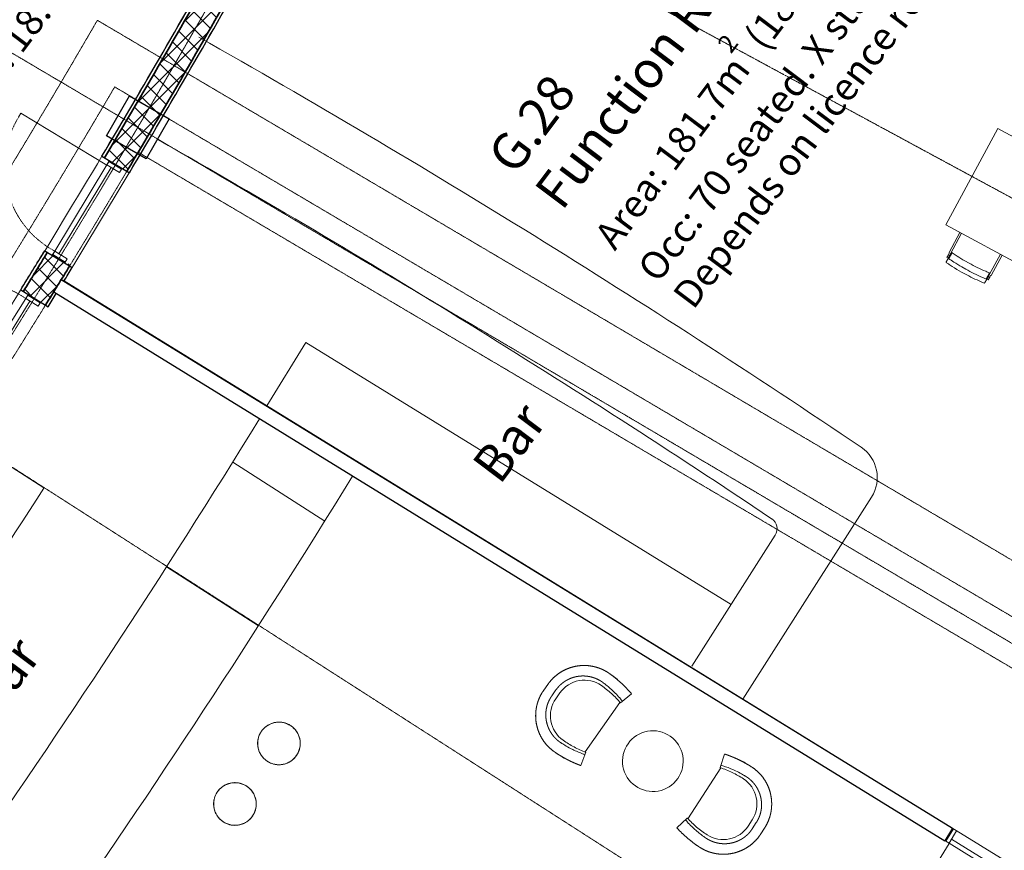
# Model space of a CAD drawing. Units: millimetres. Extents: x 91592 to 4292944, y -63272 to 1598339.
# Drawn here: x 4186986 to 4195098, y 1516201 to 1523043 of the extents above; entities that cross this region are included whole.
import ezdxf

# ---------------------------------------------------------------- set-up
doc = ezdxf.new("R2010")
doc.units = ezdxf.units.MM
for name, pattern in [('2173-OS Map-Reduced Layers$0$DASHED-2', [0.147638, 0.098425, -0.049213]), ('ISO-10 Dashed Dotted', [0.925, 0.6, -0.15, 0.025, -0.15]), ('ISO-12 Dashed Double-Dotted', [1.1, 0.6, -0.15, 0.025, -0.15, 0.025, -0.15])]:
    doc.linetypes.add(name, pattern=pattern)
for name, color, linetype, lineweight in [('A-DOOR', 7, 'Continuous', 13), ('A-DOOR-FRAM', 7, 'Continuous', 13), ('GA-Areas-Room areas', 7, 'Continuous', 13), ('GA-Hatch-Blockwork2_Hatch', 7, 'Continuous', 5), ('GA-Lines-Above', 7, 'ISO-12 Dashed Double-Dotted', 13), ('GA-Lines-Detail', 7, 'Continuous', 13), ('GA-Lines-ExtWalls', 7, 'Continuous', 35), ('GA-Plasterboard', 7, 'Continuous', 25), ('GA-Text-Room Names & Nos.', 7, 'Continuous', 5), ('GA-WDS-Doors', 7, 'Continuous', 13)]:
    doc.layers.add(name, color=color, linetype=linetype, lineweight=lineweight)
for name, color, linetype, lineweight, true_color in [('GA-FF&E-FixedFurnFittings', 7, 'Continuous', 13, 0x555555), ('GA-FF&E-LooseFurniture', 7, 'Continuous', 13, 0x888888), ('GA-Grid', 9, 'ISO-10 Dashed Dotted', 18, 0x808080), ('GA-Structure-NewSteels', 7, 'Continuous', 25, 0x02abea)]:
    doc.layers.add(name, color=color, linetype=linetype, lineweight=lineweight, true_color=true_color)
doc.styles.add('ARIAL', font='arial.ttf')
pattern_1 = [(45, (4103922.34, 1481316.93), (-70.71068, 70.71068), []), (135, (4103802.61, 1481436.66), (70.71068, 70.71068), [])]

# ---------------------------------------------------------------- blocks, each defined once
blk = doc.blocks.new('*U718')
at = {"layer": 'GA-Lines-Detail'}
for radius, end in [(92950, 346.718437), (93000, 346.749257)]:
    blk.add_arc((16694.2, 80591.6), radius, 323.053933, end, dxfattribs=at)
at = {"layer": 'GA-Lines-ExtWalls'}
blk.add_arc((16694.2, 80591.6), 89390.2, 318.644809, 348.799145, dxfattribs=at)
blk = doc.blocks.new('Furniture_Stool_3 - Aluminium-820711-PROPOSED GROUND FLOOR PLAN')
at = {"layer": 'GA-FF&E-LooseFurniture', "flags": 128}
for points in [[(175.8, 0), (175.7, 7), (175.2, 14), (174.5, 21), (173.6, 28), (172.3, 34.9), (170.8, 41.8), (169, 48.6), (166.9, 55.3), (164.5, 61.9), (161.9, 68.5), (159.1, 74.9), (155.9, 81.2), (152.6, 87.4), (148.9, 93.4), (145.1, 99.3), (141, 105), (136.7, 110.5), (132.2, 115.9), (127.4, 121.1), (122.5, 126.1), (117.3, 130.9), (112, 135.5), (106.5, 139.9), (100.8, 144), (95, 147.9), (89, 151.6), (82.9, 155), (76.6, 158.2), (70.2, 161.2), (63.7, 163.9), (57.1, 166.3), (50.4, 168.4), (43.6, 170.3), (36.8, 171.9), (29.9, 173.2), (22.9, 174.3), (15.9, 175.1), (8.9, 175.6), (1.9, 175.8), (-5.1, 175.7), (-12.2, 175.4), (-19.2, 174.8), (-26.1, 173.8), (-33.1, 172.7), (-39.9, 171.2), (-46.8, 169.5), (-53.5, 167.5), (-60.1, 165.2), (-66.7, 162.6), (-73.2, 159.9), (-79.5, 156.8), (-85.7, 153.5), (-91.8, 149.9), (-97.7, 146.2), (-103.5, 142.1), (-109.1, 137.9), (-114.5, 133.4), (-119.7, 128.7), (-124.8, 123.8), (-129.6, 118.7), (-134.3, 113.5), (-138.7, 108), (-142.9, 102.4), (-146.9, 96.6), (-150.6, 90.6), (-154.1, 84.5), (-157.4, 78.3), (-160.4, 71.9), (-163.2, 65.5), (-165.6, 58.9), (-167.9, 52.2), (-169.8, 45.5), (-171.5, 38.6), (-172.9, 31.7), (-174, 24.8), (-174.9, 17.8), (-175.5, 10.8), (-175.8, 3.8), (-175.8, 0)], [(-175.8, 0), (-175.7, -7), (-175.2, -14), (-174.5, -21), (-173.6, -28), (-172.3, -34.9), (-170.8, -41.8), (-169, -48.6), (-166.9, -55.3), (-164.5, -61.9), (-161.9, -68.5), (-159.1, -74.9), (-155.9, -81.2), (-152.6, -87.4), (-148.9, -93.4), (-145.1, -99.3), (-141, -105), (-136.7, -110.5), (-132.2, -115.9), (-127.4, -121.1), (-122.5, -126.1), (-117.3, -130.9), (-112, -135.5), (-106.5, -139.9), (-100.8, -144), (-95, -147.9), (-89, -151.6), (-82.9, -155), (-76.6, -158.2), (-70.2, -161.2), (-63.7, -163.9), (-57.1, -166.3), (-50.4, -168.4), (-43.6, -170.3), (-36.8, -171.9), (-29.9, -173.2), (-22.9, -174.3), (-15.9, -175.1), (-8.9, -175.6), (-1.9, -175.8), (5.1, -175.7), (12.2, -175.4), (19.2, -174.8), (26.1, -173.8), (33.1, -172.7), (39.9, -171.2), (46.8, -169.5), (53.5, -167.5), (60.1, -165.2), (66.7, -162.6), (73.2, -159.9), (79.5, -156.8), (85.7, -153.5), (91.8, -149.9), (97.7, -146.2), (103.5, -142.1), (109.1, -137.9), (114.5, -133.4), (119.7, -128.7), (124.8, -123.8), (129.6, -118.7), (134.3, -113.5), (138.7, -108), (142.9, -102.4), (146.9, -96.6), (150.6, -90.6), (154.1, -84.5), (157.4, -78.3), (160.4, -71.9), (163.2, -65.5), (165.6, -58.9), (167.9, -52.2), (169.8, -45.5), (171.5, -38.6), (172.9, -31.7), (174, -24.8), (174.9, -17.8), (175.5, -10.8), (175.8, -3.8), (175.8, 0)]]:
    blk.add_lwpolyline(points, dxfattribs=at)
for points in [[(175, 0, 0.414214), (0, 175, 0.414214), (-175, 0)], [(175, 0, 0.414214), (0, 175, 0.414214), (-175, 0)], [(-175, 0, 0.414214), (0, -175, 0.414214), (175, 0)], [(-175, 0, 0.414214), (0, -175, 0.414214), (175, 0)]]:
    blk.add_lwpolyline(points, format="xyb", dxfattribs=at)
blk = doc.blocks.new('Furniture_Table_Dining_Round - 500mm_Diameter-760_Height 2-8197')
at = {"layer": 'GA-FF&E-LooseFurniture', "flags": 128}
for points in [[(353.7, -184.9, 0.414214), (103.7, 65.1, 0.414214), (-146.3, -184.9)], [(353.7, -184.9, 0.414214), (103.7, 65.1, 0.414214), (-146.3, -184.9)], [(-146.3, -184.9, 0.414214), (103.7, -434.9, 0.414214), (353.7, -184.9)], [(-146.3, -184.9, 0.414214), (103.7, -434.9, 0.414214), (353.7, -184.9)]]:
    blk.add_lwpolyline(points, format="xyb", dxfattribs=at)
blk = doc.blocks.new('Furniture_Crescent_Armchair - 870x580x380mm-819470-PROPOSED GRO')
at = {"layer": 'GA-FF&E-LooseFurniture'}
for p, q in [((107.7, 121.9), (31.9, 121.9)), ((107.7, 121.9), (31.9, 121.9)), ((39.8, 40.4), (99.8, 40.4)), ((39.8, 0), (99.8, 0)), ((-291.9, -485.7), (-178.3, -456.3)), ((-178.3, -456.3), (-291.9, -485.7)), ((-179.9, -450), (319.5, -450)), ((-179.9, -450), (319.5, -450)), ((317.9, -456.3), (431.6, -485.7)), ((317.9, -456.3), (431.6, -485.7))]:
    blk.add_line(p, q, dxfattribs=at)
at = {"layer": 'GA-FF&E-LooseFurniture', "flags": 128}
for points in [[(39.8, 0, 0.198912), (-133.4, -71.8, 0.198912), (-205.2, -245)], [(344.8, -245, 0.198912), (273.1, -71.8, 0.198912), (99.8, 0)], [(-324.3, -245, 0.003962), (-324.1, -260.2), (-323.5, -286.9, 0.031634), (-317.6, -355.1), (-313.6, -381.5, 0.023715), (-295.7, -471, 0.003947), (-291.9, -485.7)], [(-232.9, -245, 0.004301), (-232.2, -260.7), (-231.1, -280.3, 0.025821), (-225.4, -334.9), (-222.3, -354.3, 0.025802), (-202.9, -446.4, 0.004296), (-198.7, -461.5)], [(-205.2, -245, 0.031664), (-198.4, -351.5, 0.031664), (-178.3, -456.3)], [(317.9, -456.3, 0.031664), (338.1, -351.5, 0.031664), (344.8, -245)], [(338.3, -461.5, 0.004297), (342.5, -446.4), (347.5, -427.4, 0.02581), (358.9, -373.7), (361.9, -354.3, 0.025813), (371.8, -260.7, 0.004301), (372.5, -245)], [(431.6, -485.7, 0.00395), (435.4, -471), (440, -452.5, 0.023722), (450.4, -400.3), (454.4, -373.9, 0.031629), (463.6, -267.8), (463.7, -260.2, 0.003957), (464, -245)], [(-179.9, -450, 0.000958), (-179.1, -453.1, 0.000958), (-178.3, -456.3)], [(317.9, -456.3, 0.000958), (318.7, -453.1, 0.000958), (319.5, -450)]]:
    blk.add_lwpolyline(points, format="xyb", dxfattribs=at)
at = {"layer": 'GA-FF&E-LooseFurniture'}
for points, knots in [([(31.9, 121.9), (31.5, 121.9), (23.9, 121.7), (10.5, 120.8), (-2.1, 119.5), (-14.5, 117.8), (-26.4, 115.8), (-38.1, 113.4), (-50.4, 110.5), (-62.6, 107.1), (-75, 103.2), (-87.3, 98.9), (-99, 94.3), (-110.6, 89.3), (-122, 83.9), (-134.7, 77.3), (-147, 70.3), (-157.6, 63.6), (-168.1, 56.6), (-178.4, 49.2), (-186.2, 43.2), (-193.8, 37), (-202.3, 29.7), (-211.7, 21.2), (-222.9, 10), (-231.9, 0.3), (-238, -6.8), (-245.5, -15.9), (-255.1, -28.4), (-264, -41.3), (-270.9, -52.1), (-277.4, -63.1), (-284.8, -76.9), (-291.7, -91.1), (-297.9, -105.6), (-303.5, -120.2), (-308.4, -135.1), (-312.7, -150.3), (-315.9, -163.9), (-318.7, -177.6), (-321.1, -193.1), (-322.8, -208.6), (-323.9, -224.3), (-324.2, -238.1), (-324.2, -244), (-324.2, -244.5), (-324.2, -245)], [0, 0, 0, 1, 2, 3, 4, 5, 6, 7, 8, 9, 10, 11, 12, 13, 14, 15, 16, 17, 18, 19, 20, 21, 22, 23, 24, 25, 26, 27, 28, 29, 30, 31, 32, 33, 34, 35, 36, 37, 38, 39, 40, 41, 42, 43, 43, 44, 44, 44]), ([(31.9, 121.9), (26, 121.7), (-4.1, 120), (-52.7, 110.7), (-114.1, 90), (-171.1, 55.7), (-212.9, 21.3), (-249.2, -19), (-278.8, -63.8), (-301.2, -111.6), (-316, -160.5), (-323.6, -209.2), (-324.1, -233.3), (-324.3, -239.1), (-324.2, -245)], [0, 0, 0, 1, 2, 3, 4, 5, 6, 7, 8, 9, 10, 11, 11, 12, 12, 12]), ([(463.8, -245), (463.8, -244.6), (463.9, -238.7), (463.6, -226.8), (462.9, -214.3), (461.7, -201.8), (460.2, -189.4), (458.6, -179.9), (456.9, -170.5), (454.2, -158.2), (451.1, -146), (447.4, -133.2), (443.2, -120.5), (438.8, -108.8), (433.9, -97.1), (428.7, -85.7), (423.1, -74.4), (417.1, -63.4), (410.8, -52.5), (404, -41.9), (396.9, -31.5), (389, -20.7), (381.4, -11.3), (373.2, -1.6), (362.5, 10), (354.1, 18.4), (348.4, 23.8), (339.7, 31.8), (327.6, 41.9), (315.1, 51.4), (302.1, 60.5), (288.9, 68.9), (275.2, 76.8), (261.2, 84.1), (246.9, 90.8), (232.4, 96.9), (217.6, 102.3), (202.5, 107.1), (188.9, 110.8), (175.3, 114), (159.8, 117), (144.2, 119.2), (128.5, 120.9), (114.7, 121.7), (108.7, 121.9), (108.2, 121.9), (107.7, 121.9)], [0, 0, 0, 1, 2, 3, 4, 5, 6, 7, 8, 9, 10, 11, 12, 13, 14, 15, 16, 17, 18, 19, 20, 21, 22, 23, 24, 25, 26, 27, 28, 29, 30, 31, 32, 33, 34, 35, 36, 37, 38, 39, 40, 41, 42, 43, 43, 44, 44, 44]), ([(463.8, -245), (463.9, -239.1), (463.2, -209.2), (453.6, -147.7), (430.6, -87.4), (404.5, -40.9), (371.4, 1.8), (332.2, 39.3), (288.2, 70.4), (241, 94.3), (192.3, 110.8), (143.7, 120), (119.5, 121.4), (113.6, 121.7), (107.7, 121.9)], [0, 0, 0, 1, 2, 3, 4, 5, 6, 7, 8, 9, 10, 11, 11, 12, 12, 12]), ([(-232.9, -245), (-232.9, -244.7), (-233.1, -238.3), (-233, -227), (-232.5, -216.4), (-231.5, -205.8), (-230.2, -195.2), (-228.8, -186.3), (-227.1, -177.5), (-224.7, -167.1), (-221.9, -156.8), (-218.7, -146.7), (-215.1, -136.6), (-211.1, -126.7), (-206.8, -117), (-202, -107.4), (-197, -98.1), (-191.5, -88.9), (-185.7, -79.9), (-179.6, -71.2), (-173.1, -62.7), (-166.3, -54.5), (-159.2, -46.5), (-151.7, -38.9), (-144.4, -31.9), (-137.4, -25.6), (-130.2, -19.6), (-122.8, -13.9), (-115.2, -8.4), (-107.5, -3.2), (-99.5, 1.8), (-91.4, 6.5), (-83.2, 10.9), (-74.7, 15), (-66.2, 18.8), (-57.5, 22.3), (-48.7, 25.5), (-39.8, 28.4), (-30.8, 31), (-21.7, 33.3), (-11.1, 35.6), (-0.5, 37.4), (8.8, 38.6), (18.2, 39.6), (27.5, 40.1), (35.7, 40.4), (39.2, 40.4), (39.5, 40.4), (39.8, 40.4)], [0, 0, 0, 1, 2, 3, 4, 5, 6, 7, 8, 9, 10, 11, 12, 13, 14, 15, 16, 17, 18, 19, 20, 21, 22, 23, 24, 25, 26, 27, 28, 29, 30, 31, 32, 33, 34, 35, 36, 37, 38, 39, 40, 41, 42, 43, 44, 45, 45, 46, 46, 46]), ([(99.8, 40.4), (100.1, 40.4), (106.5, 40.4), (117.9, 39.8), (128.5, 38.9), (139.2, 37.6), (149.7, 35.8), (158.6, 33.9), (167.4, 31.9), (177.7, 29), (187.9, 25.7), (197.9, 22), (207.8, 17.9), (217.6, 13.5), (227.1, 8.6), (236.4, 3.4), (245.6, -2.2), (254.5, -8.1), (263.1, -14.4), (271.5, -21), (279.7, -27.9), (287.5, -35.1), (295.1, -42.7), (302.4, -50.5), (309, -58.1), (314.9, -65.5), (320.5, -73), (325.8, -80.6), (330.9, -88.5), (335.7, -96.5), (340.2, -104.6), (344.4, -113), (348.4, -121.4), (352.1, -130), (355.5, -138.7), (358.5, -147.5), (361.3, -156.4), (363.8, -165.3), (366, -174.4), (367.9, -183.5), (369.4, -192.4), (370.7, -201.4), (371.6, -210.7), (372.3, -220), (372.6, -229.3), (372.7, -239.2), (372.5, -244.4), (372.5, -244.7), (372.5, -245)], [0, 0, 0, 1, 2, 3, 4, 5, 6, 7, 8, 9, 10, 11, 12, 13, 14, 15, 16, 17, 18, 19, 20, 21, 22, 23, 24, 25, 26, 27, 28, 29, 30, 31, 32, 33, 34, 35, 36, 37, 38, 39, 40, 41, 42, 43, 44, 45, 45, 46, 46, 46]), ([(-324.3, -245), (-324.3, -245.8), (-324.3, -253.1), (-323.8, -272.6), (-322.9, -292.1), (-321.6, -311.5), (-319.3, -337.3), (-317, -356.7), (-314.5, -376), (-311.4, -395.3), (-308.1, -414.4), (-304.3, -433.5), (-300.2, -452.6), (-294.9, -474.7), (-292.4, -484.1), (-292.2, -484.9), (-291.9, -485.7)], [0, 0, 0, 1, 2, 3, 4, 5, 6, 7, 8, 9, 10, 11, 12, 13, 13, 14, 14, 14]), ([(431.6, -485.7), (431.8, -484.9), (433.6, -477.8), (438.4, -458.9), (442.6, -439.9), (446.5, -420.8), (451.1, -395.3), (454.1, -376), (456.7, -356.7), (458.9, -337.3), (460.8, -318), (462.1, -298.5), (463.2, -279.1), (463.9, -256.4), (464, -246.6), (464, -245.8), (464, -245)], [0, 0, 0, 1, 2, 3, 4, 5, 6, 7, 8, 9, 10, 11, 12, 13, 13, 14, 14, 14])]:
    blk.add_open_spline(points, degree=2, knots=knots, dxfattribs=at)
blk = doc.blocks.new('*U738')
at = {"layer": 'GA-FF&E-FixedFurnFittings'}
for p, q in [((82674.8, 38246.6), (83264.1, 37868.4)), ((84819.4, 38081.9), (85576.8, 37595.8)), ((84274, 37220.3), (85031.4, 36734.2)), ((81917.5, 34500.7), (80674.9, 35399.9)), ((81429.4, 33742.9), (80151.5, 34667.7))]:
    blk.add_line(p, q, dxfattribs=at)
for centre, radius, start, end in [((16694.2, 80591.4), 80300, 325.108418, 328.335896), ((16694.2, 80591.4), 81200, 325.108418, 328.336371), ((16694.2, 80591.4), 79100, 324.758868, 327.308586), ((82149, 34943.8), 500, 242.41197, 325.10842), ((82149, 34943.8), 1400, 239.06735, 325.10842)]:
    blk.add_arc(centre, radius, start, end, dxfattribs=at)
blk = doc.blocks.new('*U739')
at = {"layer": 'GA-FF&E-FixedFurnFittings'}
for p, q in [((85421.2, 39067.2), (85100, 38544.2)), ((88925.2, 36909.8), (85421.2, 39067.2)), ((90082, 37793.8), (89020.7, 36129.3)), ((89287.8, 37478.5), (88600.7, 36400.8))]:
    blk.add_line(p, q, dxfattribs=at)
for centre, radius, start, end in [((44557.5, -29091.9), 81200, 55.971953, 60.502513), ((44557.5, -29091.9), 80300, 56.173315, 60.410963), ((89829.1, 37955.1), 300, 327.47824, 55.97195), ((89203.5, 37532.3), 100, 327.47824, 56.17331)]:
    blk.add_arc(centre, radius, start, end, dxfattribs=at)
blk = doc.blocks.new('Furniture_Table_Coffee_1 - 3250x900x8000mm-771390-PROPOSED GROU')
at = {"layer": 'GA-FF&E-LooseFurniture'}
for p, q in [((100.9, 1264.4), (-799.1, 1264.4)), ((-799.1, 1264.4), (-799.1, -1985.6)), ((-799.1, -1985.6), (-799.1, 1264.4)), ((-799.1, 1264.4), (100.9, 1264.4)), ((100.9, -1985.6), (100.9, 1264.4)), ((100.9, 1264.4), (100.9, -1985.6)), ((-799.1, -1985.6), (100.9, -1985.6)), ((100.9, -1985.6), (-799.1, -1985.6))]:
    blk.add_line(p, q, dxfattribs=at)
blk = doc.blocks.new('Modern Dining Chair - Modern Dining Chair-V36-PROPOSED GROUND F')
at = {"layer": 'GA-FF&E-LooseFurniture'}
for p, q in [((-193.7, 181), (-193.7, 155.6)), ((-181, 181), (-193.7, 181)), ((-181, 214.6), (-181, 189.1)), ((-181, 189.1), (-181, 132.6)), ((-181, 155.6), (-181, 181)), ((-181, 174.6), (-177.8, 174.6)), ((-174.6, 164.4), (-181, 163.7)), ((-177.8, 174.6), (-174.6, 170.4)), ((-176, 184.1), (-176, 164.3)), ((-174.6, 182.8), (-174.6, 126.3)), ((174.6, 182.8), (174.6, 126.3)), ((177.8, 174.6), (174.6, 170.4)), ((181, 163.7), (174.6, 164.4)), ((176, 184.1), (176, 164.3)), ((181, 181), (178.5, 166.2)), ((181, 189.1), (181, 214.6)), ((181, 132.6), (181, 189.1)), ((181, 181), (181, 155.6)), ((193.7, 181), (181, 181)), ((193.7, 155.6), (193.7, 181)), ((-197.1, 137.7), (-197.1, -52.1)), ((-193.7, 140.8), (-193.7, 155.6)), ((-193.7, 155.6), (-181, 155.6)), ((-181.6, 141.4), (-181.6, -52.1)), ((-181, 155.6), (-181, 140.7)), ((-181, 141.3), (-181, 136.5)), ((181, 155.6), (178.5, 140.7)), ((181, 155.6), (193.7, 155.6)), ((181, 136.5), (181, 141.3)), ((181.6, -52.1), (181.6, 141.4)), ((193.7, 140.8), (193.7, 155.6)), ((197.1, -52.1), (197.1, 137.7))]:
    blk.add_line(p, q, dxfattribs=at)
at = {"layer": 'GA-FF&E-LooseFurniture', "flags": 128}
for points in [[(176, 220.8, 0.003773), (150.9, 223.2), (119.5, 226.1, 0.02265), (31.5, 230.1), (0, 230.1, 0.022644), (-150.9, 223.2, 0.003773), (-176, 220.8)], [(174.6, 182.8, 0.003355), (152.9, 185), (125.6, 187.5, 0.020131), (49.2, 191.6), (10.9, 192.2, 0.026835), (-142, 186), (-152.9, 185, 0.003356), (-174.6, 182.8)], [(174.6, 126.3, 0.003355), (152.9, 128.5), (125.6, 131, 0.020131), (49.2, 135.1), (10.9, 135.7, 0.026835), (-142, 129.5), (-152.9, 128.5, 0.003356), (-174.6, 126.3)]]:
    blk.add_lwpolyline(points, format="xyb", dxfattribs=at)
at = {"layer": 'GA-FF&E-LooseFurniture'}
for points, knots in [([(-176, 220.8), (-176.1, 220.7), (-176.7, 220.6), (-177.6, 220.2), (-178.4, 219.7), (-179.2, 219), (-179.9, 218.2), (-180.4, 217.2), (-180.8, 216.3), (-181, 215.3), (-181, 214.8), (-181, 214.7), (-181, 214.6)], [0, 0, 0, 1, 2, 3, 4, 5, 6, 7, 8, 9, 9, 10, 10, 10]), ([(-181, 189.1), (-181, 189), (-180.9, 188.2), (-180.7, 187), (-180.3, 186.2), (-179.8, 185.3), (-178.9, 184.4), (-177.8, 183.6), (-176.7, 183.1), (-175.5, 182.8), (-174.9, 182.8), (-174.8, 182.8), (-174.6, 182.8)], [0, 0, 0, 1, 2, 3, 4, 5, 6, 7, 8, 9, 9, 10, 10, 10]), ([(174.6, 182.8), (174.8, 182.8), (175.5, 182.8), (176.7, 183.1), (177.5, 183.5), (178.4, 184), (179.4, 184.8), (180.1, 185.9), (180.7, 187), (180.9, 188.2), (181, 188.8), (181, 189), (181, 189.1)], [0, 0, 0, 1, 2, 3, 4, 5, 6, 7, 8, 9, 9, 10, 10, 10]), ([(181, 214.6), (181, 214.7), (181, 215.3), (180.8, 216.3), (180.4, 217.2), (179.9, 218.2), (179.2, 219), (178.4, 219.7), (177.6, 220.2), (176.7, 220.6), (176.2, 220.7), (176.1, 220.7), (176, 220.8)], [0, 0, 0, 1, 2, 3, 4, 5, 6, 7, 8, 9, 9, 10, 10, 10]), ([(-197.1, 138.1), (-197.1, 138.1), (-197.1, 138.2), (-197, 138.2), (-197, 138.3), (-197, 138.3), (-197, 138.4), (-196.9, 138.4), (-196.9, 138.5), (-196.8, 138.5), (-196.8, 138.6), (-196.8, 138.6), (-196.7, 138.7), (-196.6, 138.7), (-196.6, 138.8), (-196.5, 138.8), (-196.4, 138.9), (-196.4, 138.9), (-196.3, 139), (-196.2, 139), (-196.1, 139), (-196.1, 139.1), (-196, 139.1), (-195.9, 139.2), (-195.8, 139.2), (-195.7, 139.2), (-195.6, 139.3), (-195.5, 139.3), (-195.4, 139.3), (-195.3, 139.4), (-195.2, 139.4), (-195.1, 139.4), (-194.9, 139.5), (-194.8, 139.5), (-194.7, 139.5), (-194.6, 139.6), (-194.5, 139.6), (-194.3, 139.6), (-194.2, 139.7), (-194.1, 139.7), (-193.9, 139.7), (-193.7, 139.8), (-193.5, 139.8), (-193.3, 139.8), (-193, 139.9), (-192.8, 139.9), (-192.7, 139.9), (-192.6, 139.9), (-192.6, 139.9)], [0, 0, 0, 1, 2, 3, 4, 5, 6, 7, 8, 9, 10, 11, 12, 13, 14, 15, 16, 17, 18, 19, 20, 21, 22, 23, 24, 25, 26, 27, 28, 29, 30, 31, 32, 33, 34, 35, 36, 37, 38, 39, 40, 41, 42, 43, 44, 45, 45, 46, 46, 46]), ([(-181, 132.6), (-181, 132.5), (-180.9, 131.7), (-180.7, 130.5), (-180.3, 129.7), (-179.8, 128.8), (-178.9, 127.9), (-177.8, 127.1), (-176.7, 126.6), (-175.5, 126.3), (-174.9, 126.3), (-174.8, 126.3), (-174.6, 126.3)], [0, 0, 0, 1, 2, 3, 4, 5, 6, 7, 8, 9, 9, 10, 10, 10]), ([(174.6, 126.3), (174.8, 126.3), (175.5, 126.3), (176.7, 126.6), (177.5, 127), (178.4, 127.5), (179.4, 128.3), (180.1, 129.4), (180.7, 130.5), (180.9, 131.7), (181, 132.3), (181, 132.5), (181, 132.6)], [0, 0, 0, 1, 2, 3, 4, 5, 6, 7, 8, 9, 9, 10, 10, 10]), ([(194, 140.2), (194, 140.2), (194.1, 140.2), (194.2, 140.2), (194.3, 140.1), (194.4, 140.1), (194.5, 140.1), (194.6, 140), (194.7, 140), (194.7, 140), (194.8, 139.9), (194.9, 139.9), (195, 139.9), (195, 139.8), (195.1, 139.8), (195.2, 139.8), (195.2, 139.7), (195.3, 139.7), (195.4, 139.6), (195.4, 139.6), (195.5, 139.6), (195.5, 139.5), (195.6, 139.5), (195.6, 139.4), (195.7, 139.4), (195.7, 139.4), (195.8, 139.3), (195.8, 139.3), (195.9, 139.2), (196, 139.1), (196, 139), (196.1, 138.9), (196.1, 138.9), (196.2, 138.8), (196.2, 138.7), (196.3, 138.6), (196.3, 138.6), (196.3, 138.5), (196.4, 138.4), (196.4, 138.4), (196.4, 138.3), (196.4, 138.3), (196.4, 138.2), (196.5, 138.2), (196.5, 138.1), (196.5, 138.1), (196.5, 138), (196.5, 138), (196.5, 137.9), (196.5, 137.9)], [0, 0, 0, 1, 2, 3, 4, 5, 6, 7, 8, 9, 10, 11, 12, 13, 14, 15, 16, 17, 18, 19, 20, 21, 22, 23, 24, 25, 26, 27, 28, 29, 30, 31, 32, 33, 34, 35, 36, 37, 38, 39, 40, 41, 42, 43, 44, 45, 46, 46, 47, 47, 47])]:
    blk.add_open_spline(points, degree=2, knots=knots, dxfattribs=at)
blk = doc.blocks.new('*U740')
at = {"layer": 'GA-FF&E-LooseFurniture', "xscale": -1, "rotation": 331.5905070755996}
for p in [(91436.4, 40718.3), (92008.1, 40409.1), (92579.8, 40099.8), (93151.6, 39790.6), (93723.3, 39481.3)]:
    blk.add_blockref('Modern Dining Chair - Modern Dining Chair-V36-PROPOSED GROUND F', p, dxfattribs=at)
at = {"layer": 'GA-FF&E-LooseFurniture'}
for name, p, rotation in [('Furniture_Table_Coffee_1 - 3250x900x8000mm-771390-PROPOSED GROU', (92187, 40138.4), 61.59050707548788), ('Modern Dining Chair - Modern Dining Chair-V36-PROPOSED GROUND F', (90959.2, 39834.9), 151.5905070755995), ('Modern Dining Chair - Modern Dining Chair-V36-PROPOSED GROUND F', (91530.9, 39525.6), 151.5905070755995), ('Modern Dining Chair - Modern Dining Chair-V36-PROPOSED GROUND F', (92102.6, 39216.4), 151.5905070755995), ('Modern Dining Chair - Modern Dining Chair-V36-PROPOSED GROUND F', (92674.4, 38907.1), 151.5905070755995), ('Modern Dining Chair - Modern Dining Chair-V36-PROPOSED GROUND F', (93246.1, 38597.9), 151.5905070755995)]:
    blk.add_blockref(name, p, dxfattribs=dict(at, rotation=rotation))
blk = doc.blocks.new('Int Shadow Gap Modern - 910 x 2110mm-770719-PROPOSED GROUND FLO')
at = {"layer": 'A-DOOR'}
for p, q in [((413, 886), (375, 886)), ((413, 60), (413, 886)), ((-415, 60), (-415, 20)), ((415, 60), (-415, 60)), ((-415, 20), (415, 20)), ((415, 20), (415, 60))]:
    blk.add_line(p, q, dxfattribs=at)
at = {"layer": 'A-DOOR', "linetype": '2173-OS Map-Reduced Layers$0$DASHED-2', "flags": 128}
blk.add_lwpolyline([(375, 886, 0.20658), (-198.2, 643.5, 0.20658), (-415, 60)], format="xyb", dxfattribs=at)
at = {"layer": 'A-DOOR-FRAM'}
for p, q in [((-455, -60), (-455, 60)), ((-455, 60), (-415, 60)), ((-447, 52), (-455, 52)), ((-455, 52), (-455, -52)), ((-415, 60), (-447, 60)), ((-447, 60), (-447, 52)), ((-415, 60), (-447, 60)), ((-447, 60), (-447, -60)), ((-415, 60), (-415, -60)), ((-415, -60), (-415, 60)), ((-415, -60), (-415, 60)), ((415, 60), (415, -60)), ((455, 60), (415, 60)), ((447, 60), (415, 60)), ((415, 60), (415, -60)), ((415, 60), (415, -60)), ((447, 60), (415, 60)), ((447, 52), (447, 60)), ((447, -60), (447, 60)), ((455, 52), (447, 52)), ((455, -60), (455, 60)), ((-455, -52), (-447, -52)), ((-415, -60), (-455, -60)), ((-447, -52), (-447, -60)), ((-447, -60), (-415, -60)), ((-447, -60), (-415, -60)), ((415, -60), (455, -60)), ((415, -60), (447, -60)), ((415, -60), (447, -60)), ((447, -60), (447, -52)), ((447, -52), (455, -52))]:
    blk.add_line(p, q, dxfattribs=at)
blk = doc.blocks.new('Int Shadow Gap Modern - 910 x 2110mm-V52-PROPOSED GROUND FLOOR')
at = {"layer": 'A-DOOR'}
for p, q in [((413, 886), (375, 886)), ((413, 60), (413, 886)), ((-415, 60), (-415, 20)), ((415, 60), (-415, 60)), ((-415, 20), (415, 20)), ((415, 20), (415, 60))]:
    blk.add_line(p, q, dxfattribs=at)
at = {"layer": 'A-DOOR', "linetype": '2173-OS Map-Reduced Layers$0$DASHED-2', "flags": 128}
blk.add_lwpolyline([(375, 886, 0.20658), (-198.2, 643.5, 0.20658), (-415, 60)], format="xyb", dxfattribs=at)
at = {"layer": 'A-DOOR-FRAM'}
for p, q in [((-455, -60), (-455, 60)), ((-455, 60), (-415, 60)), ((-447, 52), (-455, 52)), ((-415, 60), (-447, 60)), ((-447, 60), (-447, 52)), ((-415, 60), (-447, 60)), ((-447, 60), (-447, -60)), ((-415, 60), (-415, -60)), ((-415, -60), (-415, 60)), ((-415, -60), (-415, 60)), ((415, 60), (415, -60)), ((455, 60), (415, 60)), ((447, 60), (415, 60)), ((415, 60), (415, -60)), ((415, 60), (415, -60)), ((447, 60), (415, 60)), ((447, 52), (447, 60)), ((447, -60), (447, 60)), ((455, 52), (447, 52)), ((455, -60), (455, 60)), ((-455, -52), (-447, -52)), ((-415, -60), (-455, -60)), ((-447, -52), (-447, -60)), ((-447, -60), (-415, -60)), ((-447, -60), (-415, -60)), ((415, -60), (455, -60)), ((415, -60), (447, -60)), ((415, -60), (447, -60)), ((447, -60), (447, -52)), ((447, -52), (455, -52))]:
    blk.add_line(p, q, dxfattribs=at)
blk = doc.blocks.new('Int Shadow Gap Modern - 910 x 2110mm-V51-PROPOSED GROUND FLOOR')
at = {"layer": 'A-DOOR'}
for p, q in [((-415, -60), (-415, -20)), ((-415, -20), (415, -20)), ((415, -60), (-415, -60)), ((413, -60), (413, -886)), ((415, -20), (415, -60)), ((413, -886), (375, -886))]:
    blk.add_line(p, q, dxfattribs=at)
at = {"layer": 'A-DOOR', "linetype": '2173-OS Map-Reduced Layers$0$DASHED-2', "flags": 128}
blk.add_lwpolyline([(-415, -60, 0.20658), (-198.2, -643.5, 0.20658), (375, -886)], format="xyb", dxfattribs=at)
at = {"layer": 'A-DOOR-FRAM'}
for p, q in [((-415, 60), (-455, 60)), ((-455, 60), (-455, -60)), ((-455, 52), (-447, 52)), ((-447, 52), (-447, 60)), ((-447, 60), (-415, 60)), ((-447, 60), (-415, 60)), ((-447, -60), (-447, 60)), ((-415, -60), (-415, 60)), ((-415, 60), (-415, -60)), ((-415, 60), (-415, -60)), ((415, -60), (415, 60)), ((415, 60), (455, 60)), ((415, -60), (415, 60)), ((415, 60), (447, 60)), ((415, 60), (447, 60)), ((415, -60), (415, 60)), ((447, 60), (447, 52)), ((447, 60), (447, -60)), ((447, 52), (455, 52)), ((455, 60), (455, -60)), ((-447, -52), (-455, -52)), ((-455, -60), (-415, -60)), ((-447, -60), (-447, -52)), ((-415, -60), (-447, -60)), ((-415, -60), (-447, -60)), ((455, -60), (415, -60)), ((447, -60), (415, -60)), ((447, -60), (415, -60)), ((447, -52), (447, -60)), ((455, -52), (447, -52))]:
    blk.add_line(p, q, dxfattribs=at)
blk = doc.blocks.new('*U895')
at = {"layer": 'GA-WDS-Doors'}
for name, p, rotation in [('Int Shadow Gap Modern - 910 x 2110mm-V52-PROPOSED GROUND FLOOR', (83619.5, 40143.6), 58.85231879260481), ('Int Shadow Gap Modern - 910 x 2110mm-V51-PROPOSED GROUND FLOOR', (82943.7, 39045.9), 237.9078317620084), ('Int Shadow Gap Modern - 910 x 2110mm-770719-PROPOSED GROUND FLO', (91105.1, 34775.5), 148.3786772146133)]:
    blk.add_blockref(name, p, dxfattribs=dict(at, rotation=rotation))

msp = doc.modelspace()

# ---------------------------------------------------------------- hatches: boundary and pattern name
at = {"linetype": 'ByBlock', "transparency": 33554687}
h = msp.add_hatch(dxfattribs=at)
h.set_pattern_fill('DOTS', color=252, scale=200)
h.paths.add_polyline_path([(4111500.8, 1558771, 0.111022), (4111555, 1559854.6, 0.159133), (4110472.8, 1561594.9), (4110078.5, 1561827.5, 0.181991), (4106454.7, 1562043.3), (4104008.4, 1561295.1), (4103922.3, 1561273.7), (4097975.6, 1559793.3), (4099196.3, 1553278.4), (4104474.7, 1554594.1), (4107731.9, 1554760.2, 0.278058), (4110903, 1556905.1)])
h.paths.add_polyline_path([(4156498.8, 1565669.5), (4154842.5, 1566004.5), (4153208.5, 1565569.3), (4154443.7, 1560930.9), (4155547.2, 1560964.7)], flags=17)
h.paths.add_polyline_path([(4136424.9, 1549014.4, 0.214378), (4134214.5, 1549335.7), (4126818, 1547365.1, 0.452867), (4125310.6, 1543945.9), (4126062.2, 1543158.3), (4129534.7, 1546472.3), (4150274.2, 1524740, 0.024881), (4154242.1, 1528287), (4133390.8, 1545294.8)])
h.paths.add_polyline_path([(4153779.7, 1521211.5), (4151975.7, 1523102), (4151865.7, 1522997.1), (4149965.1, 1518928.3, 0.008594), (4151175.5, 1519221.3)])
h.paths.add_polyline_path([(4160271.1, 1527506.3, 0.45649), (4159997.6, 1529786.7), (4158735.6, 1530802.6), (4155645, 1527013.6), (4158023.2, 1525073.8)])
h.paths.add_polyline_path([(4151865.7, 1522997.1), (4147560.8, 1518892.5), (4147907.1, 1518529.7, 0.014467), (4149965.1, 1518928.3)])
h.paths.add_polyline_path([(4138511.5, 1521422.4), (4136461.4, 1523570.6), (4134025.1, 1521245.5), (4136991.8, 1518410.6, 0.001964), (4137285, 1518368.9, 0.597967)])
h.paths.add_polyline_path([(4134025.1, 1521245.5), (4132989.2, 1520256.8), (4131332, 1521993), (4132272.4, 1522890.5), (4131949.1, 1523229.4), (4129966.6, 1525123.8), (4128179.8, 1520817.8, 0.060803), (4136991.8, 1518410.6)])
h.paths.add_polyline_path([(4111305.3, 1549930.9), (4106952.8, 1549319.1, 0.425464), (4106319, 1548443.6), (4106462.6, 1547644.9), (4111182, 1548521.1, 0.043875), (4112656.5, 1543220.3), (4115300.9, 1545743.9)])
h.paths.add_polyline_path([(4154835.8, 1566225.2), (4175571.1, 1562031.2), (4175052.6, 1559468.1), (4174870.6, 1559504.9), (4174462.7, 1557138.9), (4174856.2, 1557059.3, 0.090267), (4176525, 1558126.1, -0.184675), (4184012.4, 1560066.1), (4222632.5, 1554347.9), (4223001.4, 1556839.2), (4155549.7, 1570120.3), (4134803.8, 1566859.9), (4131583, 1566353.7), (4127731.6, 1566522.9), (4119264.1, 1564870.7), (4118594.7, 1564721.7, 0.112989), (4117851, 1564297.9, 0.216236), (4116369.8, 1561163.7, 0.110017), (4116953.9, 1558197.4), (4117975.6, 1555193, 0.24006), (4121975.2, 1552284.5), (4120740.1, 1556922.9), (4120684.7, 1557130.6)])
h.paths.add_polyline_path([(4159828.6, 1522798.3), (4160230.9, 1522798.8), (4160230.5, 1523107.9), (4159828.2, 1523107.4)], flags=9)
at = {"layer": 'GA-Hatch-Blockwork2_Hatch', "linetype": 'Continuous', "lineweight": 13}
h = msp.add_hatch(dxfattribs=at)
h.set_pattern_fill('BLOCK-3', style=0, pattern_type=2)
h.set_pattern_definition(pattern_1)
edge = h.paths.add_edge_path()
edge.add_arc((4120616.5, 1561908.5), 78092.5, 329.186162, 330.647165, ccw=False)
edge.add_line((4187685.1, 1521905.6), (4187869.1, 1521794.4))
edge.add_arc((4120359.1, 1562057.6), 78604.9, 329.188013, 330.645315)
edge.add_line((4188871.3, 1523524.3), (4188683.3, 1523628.6))
h = msp.add_hatch(dxfattribs=at)
h.set_pattern_fill('BLOCK-3', style=0, pattern_type=2)
h.set_pattern_definition(pattern_1)
edge = h.paths.add_edge_path()
edge.add_arc((4120616.5, 1561908.5), 78092.5, 328.241675, 328.518499, ccw=False)
edge.add_line((4187016.6, 1520805.5), (4187198.8, 1520691.3))
edge.add_arc((4139744.9, 1550100), 55827.8, 328.21212, 328.61118)
edge.add_line((4187402.4, 1521022.5), (4187214.4, 1521126.8))

# ---------------------------------------------------------------- linework, layer by layer
at = {"layer": 'GA-Areas-Room areas', "flags": 128}
msp.add_lwpolyline([(4184248.9, 1524276.7, -0.008915), (4182866.9, 1522032.1), (4186302.7, 1519827.3), (4186371.8, 1519935.9), (4186420.8, 1519904.7, 0.008103), (4187747.5, 1522059.3), (4187700.5, 1522086.8), (4187890.5, 1522415.9), (4187940.9, 1522386.8, 0.008102), (4189186.1, 1524589.1), (4189136, 1524616), (4189200.6, 1524727.8), (4187013, 1525914.5, -0.00999), (4185625, 1523464.3)], format="xyb", close=True, dxfattribs=at)
for points in [[(4189419.6, 1524463.7, -0.008101), (4188170.4, 1522254.3), (4188217.9, 1522226.9), (4188027.9, 1521897.8), (4187977.2, 1521927.1), (4187351.6, 1520891.4)], [(4187351.6, 1520891.4), (4196426, 1515301.8, 0.050969)]]:
    msp.add_lwpolyline(points, format="xyb", dxfattribs=at)
at = {"layer": 'GA-Grid'}
for p, q in [((4205928.6, 1515747.6), (4175585.7, 1532165.6)), ((4204148.9, 1512599.9), (4174438.9, 1530137.5)), ((4202253, 1509520.8), (4173217.3, 1528153.5))]:
    msp.add_line(p, q, dxfattribs=at)
for radius, start, end in [(78200, 294.474942, 351.602962), (89000, 305.510993, 351.246911)]:
    msp.add_arc((4120616.5, 1561908.5), radius, start, end, dxfattribs=at)
at = {"layer": 'GA-Lines-Above'}
for p, q in [((4198668.8, 1516519.9), (4187626.3, 1523038.2)), ((4197691.9, 1516632), (4187769.1, 1522489.4)), ((4197192.1, 1516503.2), (4187962.5, 1521951.4))]:
    msp.add_line(p, q, dxfattribs=at)
for radius, start, end in [(78200, 329.153878, 349.103239), (90290, 316.237513, 349.045354), (77467.5, 316.172389, 329.883327), (77867.5, 318.627103, 329.586756), (78307.5, 318.895001, 329.318909)]:
    msp.add_arc((4120616.5, 1561908.5), radius, start, end, dxfattribs=at)
at = {"layer": 'GA-Lines-Detail'}
for radius, end in [(93000, 346.749257), (92950, 346.718437)]:
    msp.add_arc((4120616.5, 1561908.5), radius, 323.053933, end, dxfattribs=at)
at = {"layer": 'GA-Lines-ExtWalls'}
for radius, start, end in [(78092.5, 329.186162, 330.647165), (78307.5, 329.185245, 330.648082), (78092.5, 328.241675, 328.518499), (78307.5, 328.240759, 328.519416)]:
    msp.add_arc((4120616.5, 1561908.5), radius, start, end, dxfattribs=at)
at = {"layer": 'GA-Plasterboard'}
for p, q in [((4187663.7, 1521918.5), (4187890.5, 1521781.4)), ((4187193, 1521139.7), (4187419.8, 1521002.6)), ((4187329.3, 1520902.8), (4194671.5, 1516382.1)), ((4186995.4, 1520818.8), (4187220, 1520678)), ((4187266.3, 1520800.6), (4194608.5, 1516279.9)), ((4194671.5, 1516382.1), (4194608.5, 1516279.9))]:
    msp.add_line(p, q, dxfattribs=at)
for radius, start, end in [(78067.5, 329.186269, 330.647059), (78332.5, 329.185139, 330.648188), (78067.5, 328.241782, 328.518392), (78332.5, 328.422599, 328.519522), (78332.5, 328.240652, 328.334826)]:
    msp.add_arc((4120616.5, 1561908.5), radius, start, end, dxfattribs=at)
at = {"layer": 'GA-Structure-NewSteels', "flags": 128}
msp.add_lwpolyline([(4187890.5, 1522415.9), (4188217.9, 1522226.9), (4188027.9, 1521897.8), (4187700.5, 1522086.8)], close=True, dxfattribs=at)

# ---------------------------------------------------------------- block references
at = {"layer": 'GA-FF&E-FixedFurnFittings'}
for name in ['*U739', '*U738']:
    msp.add_blockref(name, (4103922.3, 1481316.9), dxfattribs=at)
at = {"layer": 'GA-FF&E-LooseFurniture'}
for name, p in [('*U740', (4103922.3, 1481316.9)), ('Furniture_Stool_3 - Aluminium-820711-PROPOSED GROUND FLOOR PLAN', (4189122.3, 1517081.1)), ('Furniture_Stool_3 - Aluminium-820711-PROPOSED GROUND FLOOR PLAN', (4188759.8, 1516582.2))]:
    msp.add_blockref(name, p, dxfattribs=at)
for name, p, rotation in [('Furniture_Crescent_Armchair - 870x580x380mm-819470-PROPOSED GRO', (4191380, 1517416.5), 54.93786050949023), ('Furniture_Table_Dining_Round - 500mm_Diameter-760_Height 2-8197', (4192224.1, 1517146.3), 324.9378605094902), ('Furniture_Crescent_Armchair - 870x580x380mm-819470-PROPOSED GRO', (4193042.5, 1516484), 236.999999999984)]:
    msp.add_blockref(name, p, dxfattribs=dict(at, rotation=rotation))
at = {"layer": 'GA-Plasterboard', "color": 7}
msp.add_blockref('*U718', (4103922.3, 1481316.9), dxfattribs=at)
at = {"layer": 'GA-WDS-Doors', "color": 7}
msp.add_blockref('*U895', (4103922.3, 1481316.9), dxfattribs=at)

# ---------------------------------------------------------------- texts
at = {"layer": 'GA-Text-Room Names & Nos.', "attachment_point": 1, "rotation": 53.03895, "line_spacing_factor": 0.959385, "style": 'ARIAL'}
for s, insert, char_height in [('G.13\\PBar Lobby\\P{\\H0.75x;Area: 18.5m2 (19)}', (4185556.7, 1522823.5), 303.031), ('G.28\\PFunction Room 1\\P{\\H0.75x;Area: }{\\H0.75x;181.7m}{\\H0.75x;\\H0.6667x;\\S2^ ;}{\\H0.75x; (183)\\POcc: 70 seated. X standing\\PDepends on licence reqmts.}', (4190824.8, 1521933.5), 303.031), ('Bar', (4190698.4, 1519384.7), 303.03), ('Bar', (4186532.1, 1517453.2), 303.03)]:
    msp.add_mtext(s, dxfattribs=dict(at, insert=insert, char_height=char_height))

doc.saveas('drawing.dxf')
